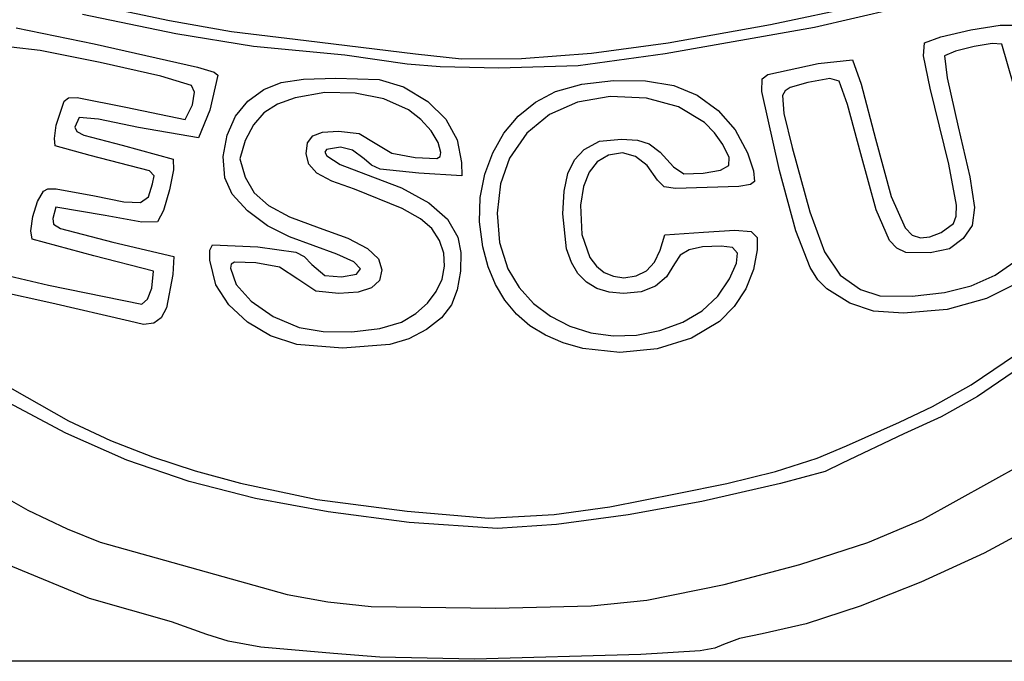
# Model space of a CAD drawing. Extents: x 31 to 283, y 0 to 236.
# Drawn here: x 129 to 188, y 0 to 38 of the extents above; entities that cross this region are included whole.
import ezdxf

# ---------------------------------------------------------------- set-up
doc = ezdxf.new("R2010")
doc.units = 0

msp = doc.modelspace()

# ---------------------------------------------------------------- linework, layer by layer
at = {"layer": 'Layer 1'}
for p, q in [((132.616098, 39.405453), (138.196766, 38.22028)), ((183.855138, 39.499802), (176.6523, 37.800588)), ((174.026071, 37.986824), (179.48772, 39.144563)), ((138.572977, 37.42007), (133.001769, 38.576885)), ((138.196766, 38.22028), (141.891047, 37.560527)), ((129.053007, 37.782719), (133.702233, 36.829687)), ((176.6523, 37.800588), (167.745853, 36.227027)), ((167.917326, 36.900177), (174.026071, 37.986824)), ((184.190625, 37.257603), (185.964731, 37.662317)), ((185.964731, 37.662317), (187.720991, 37.941482)), ((187.720991, 37.941482), (188.655438, 37.939359)), ((143.212893, 36.67913), (138.572977, 37.42007)), ((141.891047, 37.560527), (146.347976, 37.028899)), ((146.347976, 37.028899), (152.86894, 36.237522)), ((183.202639, 36.883078), (184.190625, 37.257603)), ((130.484903, 36.427095), (128.763736, 36.634087)), ((134.064648, 35.718075), (130.484903, 36.427095)), ((133.702233, 36.829687), (139.862211, 35.43236)), ((148.64714, 36.146008), (143.212893, 36.67913)), ((163.353393, 36.280163), (167.917326, 36.900177)), ((183.143543, 36.115375), (183.202639, 36.883078)), ((185.058805, 36.394727), (184.405459, 36.120036)), ((186.162596, 36.667525), (185.058805, 36.394727)), ((187.240138, 36.84092), (186.162596, 36.667525)), ((187.814737, 36.817404), (187.240138, 36.84092)), ((188.873436, 33.157601), (187.814737, 36.817404)), ((152.36733, 35.613628), (148.64714, 36.146008)), ((152.86894, 36.237522), (155.608836, 35.939131)), ((155.608836, 35.939131), (159.177108, 35.95658)), ((159.177108, 35.95658), (163.353393, 36.280163)), ((167.745853, 36.227027), (162.551234, 35.524927)), ((176.862045, 35.64975), (178.913169, 35.881177)), ((178.913169, 35.881177), (179.426532, 34.431827)), ((183.554243, 34.180808), (183.143543, 36.115375)), ((184.405459, 36.120036), (184.566322, 34.805436)), ((137.680325, 34.895092), (134.064648, 35.718075)), ((139.862211, 35.43236), (140.855501, 35.140892)), ((154.336734, 35.454561), (152.36733, 35.613628)), ((157.839001, 35.387633), (154.336734, 35.454561)), ((162.551234, 35.524927), (157.839001, 35.387633)), ((173.873978, 35.008143), (176.862045, 35.64975)), ((139.509286, 34.346213), (137.680325, 34.895092)), ((141.084255, 34.962389), (140.598623, 32.875935)), ((140.855501, 35.140892), (141.084255, 34.962389)), ((144.850324, 34.52705), (146.191045, 34.731313)), ((146.191045, 34.731313), (148.103618, 34.788754)), ((148.103618, 34.788754), (150.689432, 34.701344)), ((150.689432, 34.701344), (152.15388, 34.256246)), ((162.782087, 34.423817), (164.661084, 34.641284)), ((164.661084, 34.641284), (166.576528, 34.618519)), ((173.511295, 33.981226), (173.5395, 34.751718)), ((173.5395, 34.751718), (173.873978, 35.008143)), ((177.559748, 34.757266), (176.25664, 34.52118)), ((178.118022, 34.609191), (177.559748, 34.757266)), ((184.566322, 34.805436), (185.220579, 31.886384)), ((139.693924, 33.945095), (139.509286, 34.346213)), ((142.875556, 33.412475), (143.829235, 34.10957)), ((143.829235, 34.10957), (144.850324, 34.52705)), ((152.15388, 34.256246), (153.593541, 33.394402)), ((161.200874, 33.979527), (162.782087, 34.423817)), ((166.576528, 34.618519), (168.267084, 34.342112)), ((168.267084, 34.342112), (169.664082, 33.763032)), ((175.195938, 34.224507), (174.901564, 34.029873)), ((176.25664, 34.52118), (175.195938, 34.224507)), ((178.621651, 33.217407), (178.118022, 34.609191)), ((179.426532, 34.431827), (180.295237, 31.159721)), ((184.667957, 29.655243), (183.554243, 34.180808)), ((131.914573, 33.405513), (132.170646, 33.605708)), ((132.170646, 33.605708), (132.686861, 33.631949)), ((132.686861, 33.631949), (135.587187, 33.060375)), ((139.560198, 33.199699), (139.693924, 33.945095)), ((145.679544, 33.618605), (144.630415, 33.232489)), ((147.454989, 33.924041), (145.679544, 33.618605)), ((149.265862, 33.89415), (147.454989, 33.924041)), ((150.973645, 33.543896), (149.265862, 33.89415)), ((152.439822, 32.888245), (150.973645, 33.543896)), ((160.017706, 33.350024), (161.200874, 33.979527)), ((164.465595, 33.683837), (162.510853, 33.345039)), ((166.634844, 33.599654), (164.465595, 33.683837)), ((168.54216, 33.068653), (166.634844, 33.599654)), ((169.664082, 33.763032), (170.907581, 32.860788)), ((174.571067, 29.274869), (173.511295, 33.981226)), ((174.901564, 34.029873), (174.748756, 33.739394)), ((174.748756, 33.739394), (174.82059, 32.675955)), ((131.448362, 31.989317), (131.914573, 33.405513)), ((135.587187, 33.060375), (139.125503, 32.317586)), ((139.125503, 32.317586), (139.560198, 33.199699)), ((140.598623, 32.875935), (139.921505, 31.214114)), ((142.132317, 32.521981), (142.875556, 33.412475)), ((144.630415, 33.232489), (143.820435, 32.707506)), ((153.173906, 32.323894), (152.439822, 32.888245)), ((153.593541, 33.394402), (154.670054, 32.328886)), ((158.991952, 32.514384), (160.017706, 33.350024)), ((162.510853, 33.345039), (160.852724, 32.615898)), ((170.089531, 32.132459), (168.54216, 33.068653)), ((179.419871, 30.270662), (178.621651, 33.217407)), ((132.813713, 32.442856), (132.553623, 31.85434)), ((133.958775, 32.33094), (132.813713, 32.442856)), ((136.346559, 31.849545), (133.958775, 32.33094)), ((141.630113, 31.38506), (142.132317, 32.521981)), ((143.820435, 32.707506), (143.199222, 32.000278)), ((153.789999, 31.646106), (153.173906, 32.323894)), ((154.670054, 32.328886), (155.352192, 31.100429)), ((158.136608, 31.50038), (158.991952, 32.514384)), ((160.852724, 32.615898), (159.500181, 31.501908)), ((170.907581, 32.860788), (171.929368, 31.697573)), ((174.82059, 32.675955), (175.316936, 30.644307)), ((131.333742, 31.183524), (131.448362, 31.989317)), ((132.553623, 31.85434), (132.665545, 31.608057)), ((139.921505, 31.214114), (136.346559, 31.849545)), ((143.199222, 32.000278), (142.716394, 31.067429)), ((170.697609, 31.525423), (170.089531, 32.132459)), ((171.929368, 31.697573), (172.661233, 30.335581)), ((185.220579, 31.886384), (185.916741, 28.904763)), ((131.384421, 30.745619), (131.333742, 31.183524)), ((132.665545, 31.608057), (133.087214, 31.380531)), ((133.087214, 31.380531), (135.375193, 30.786736)), ((141.403626, 30.116213), (141.630113, 31.38506)), ((146.432362, 30.928693), (146.733211, 31.341628)), ((146.733211, 31.341628), (147.322063, 31.5526)), ((147.322063, 31.5526), (148.270457, 31.611776)), ((148.270457, 31.611776), (149.505513, 31.48084)), ((149.505513, 31.48084), (150.448936, 30.903246)), ((154.214259, 30.952238), (153.789999, 31.646106)), ((157.464673, 30.335783), (158.136608, 31.50038)), ((159.500181, 31.501908), (158.462198, 30.008562)), ((163.823689, 31.023693), (165.141075, 31.139957)), ((165.141075, 31.139957), (166.088772, 31.086545)), ((171.178945, 30.832699), (170.697609, 31.525423)), ((180.295237, 31.159721), (181.225707, 27.733812)), ((133.472391, 30.163728), (131.384421, 30.745619)), ((135.375193, 30.786736), (138.416442, 29.957959)), ((142.716394, 31.067429), (142.39296, 29.964381)), ((146.347976, 30.263629), (146.432362, 30.928693)), ((147.547565, 30.527042), (147.455187, 30.365683)), ((148.383365, 30.668141), (147.547565, 30.527042)), ((149.116473, 30.498298), (148.383365, 30.668141)), ((150.448936, 30.903246), (151.444431, 30.308301)), ((154.372843, 30.339648), (154.214259, 30.952238)), ((155.352192, 31.100429), (155.608731, 29.749758)), ((162.342735, 29.914193), (162.927778, 30.535022)), ((162.927778, 30.535022), (163.823689, 31.023693)), ((166.088772, 31.086545), (166.799302, 30.860971)), ((166.799302, 30.860971), (167.458819, 30.365226)), ((171.555949, 30.046536), (171.178945, 30.832699)), ((175.316936, 30.644307), (176.367012, 26.809234)), ((136.999974, 29.255029), (133.472391, 30.163728)), ((138.416442, 29.957959), (138.44198, 29.314168)), ((141.487536, 28.829943), (141.403626, 30.116213)), ((142.39296, 29.964381), (142.705054, 28.88133)), ((146.498423, 29.648376), (146.347976, 30.263629)), ((147.455187, 30.365683), (147.567483, 30.157131)), ((147.567483, 30.157131), (148.36908, 29.638489)), ((149.810701, 29.974376), (149.116473, 30.498298)), ((150.24588, 29.58635), (149.810701, 29.974376)), ((151.444431, 30.308301), (152.840323, 30.043958)), ((152.840323, 30.043958), (154.129602, 29.988238)), ((154.129602, 29.988238), (154.329759, 30.102976)), ((154.329759, 30.102976), (154.372843, 30.339648)), ((156.989141, 29.048366), (157.464673, 30.335783)), ((158.462198, 30.008562), (157.920896, 28.477522)), ((164.372149, 30.183119), (163.702214, 29.78764)), ((165.194486, 30.32612), (164.372149, 30.183119)), ((165.97456, 30.115862), (165.194486, 30.32612)), ((166.682372, 29.567635), (165.97456, 30.115862)), ((167.458819, 30.365226), (168.253475, 29.501301)), ((171.535623, 29.570951), (171.555949, 30.046536)), ((172.661233, 30.335581), (173.008925, 29.258085)), ((180.322712, 26.922277), (179.419871, 30.270662)), ((146.989524, 29.121511), (146.498423, 29.648376)), ((148.36908, 29.638489), (149.878319, 29.051196)), ((150.764444, 29.358131), (150.24588, 29.58635)), ((153.057047, 29.114973), (150.764444, 29.358131)), ((155.608731, 29.749758), (155.627812, 28.949331)), ((161.946273, 29.10097), (162.342735, 29.914193)), ((163.702214, 29.78764), (163.212123, 29.178827)), ((167.287925, 28.696734), (166.682372, 29.567635)), ((168.253475, 29.501301), (168.852313, 29.077029)), ((171.044502, 29.298493), (171.535623, 29.570951)), ((185.109039, 27.215893), (184.667957, 29.655243)), ((137.284561, 28.950894), (136.999974, 29.255029)), ((137.18516, 28.472632), (137.284561, 28.950894)), ((138.44198, 29.314168), (138.202349, 28.112738)), ((141.942005, 27.870483), (141.487536, 28.829943)), ((142.705054, 28.88133), (143.24711, 27.949218)), ((147.880919, 28.63951), (146.989524, 29.121511)), ((149.878319, 29.051196), (152.032392, 28.236114)), ((155.627812, 28.949331), (153.057047, 29.114973)), ((156.723009, 27.665902), (156.989141, 29.048366)), ((161.720761, 28.042282), (161.946273, 29.10097)), ((163.212123, 29.178827), (162.886358, 28.328934)), ((168.852313, 29.077029), (170.00912, 29.121712)), ((170.00912, 29.121712), (171.044502, 29.298493)), ((173.008925, 29.258085), (173.078196, 28.625244)), ((175.537999, 25.686281), (174.571067, 29.274869)), ((185.916741, 28.904763), (186.186377, 27.078031)), ((130.678846, 28.039712), (130.944549, 28.180232)), ((130.944549, 28.180232), (131.441256, 28.189187)), ((131.441256, 28.189187), (133.718368, 27.757572)), ((136.939241, 27.700584), (137.18516, 28.472632)), ((149.232247, 28.158852), (147.880919, 28.63951)), ((152.032392, 28.236114), (153.653141, 27.351627)), ((157.920896, 28.477522), (157.723244, 26.739893)), ((162.886358, 28.328934), (162.709397, 27.21021)), ((167.679518, 28.309885), (167.287925, 28.696734)), ((168.363643, 28.204205), (167.679518, 28.309885)), ((172.142502, 28.327266), (168.363643, 28.204205)), ((172.840597, 28.443214), (172.142502, 28.327266)), ((173.078196, 28.625244), (172.840597, 28.443214)), ((130.333571, 27.429685), (130.678846, 28.039712)), ((133.718368, 27.757572), (135.483331, 27.400288)), ((136.46446, 27.362214), (136.939241, 27.700584)), ((138.202349, 28.112738), (137.834078, 26.896625)), ((142.84363, 26.867322), (141.942005, 27.870483)), ((143.24711, 27.949218), (144.098074, 27.178679)), ((152.059101, 27.01586), (149.232247, 28.158852)), ((156.679274, 26.216161), (156.723009, 27.665902)), ((161.648566, 26.685059), (161.720761, 28.042282)), ((181.225707, 27.733812), (182.045045, 25.864877)), ((130.057831, 26.533534), (130.333571, 27.429685)), ((131.419792, 27.085298), (131.242294, 26.41486)), ((134.352476, 26.582201), (131.419792, 27.085298)), ((135.483331, 27.400288), (136.46446, 27.362214)), ((144.098074, 27.178679), (145.356308, 26.502233)), ((153.155942, 26.384899), (152.059101, 27.01586)), ((153.653141, 27.351627), (154.765946, 26.380509)), ((162.709397, 27.21021), (162.773831, 25.451705)), ((185.094985, 26.54341), (185.109039, 27.215893)), ((186.186377, 27.078031), (186.048364, 25.987791)), ((129.926625, 25.674707), (130.057831, 26.533534)), ((131.242294, 26.41486), (131.282823, 26.078635)), ((136.549838, 26.184056), (134.352476, 26.582201)), ((137.834078, 26.896625), (137.473696, 26.208784)), ((144.031511, 25.967034), (142.84363, 26.867322)), ((145.356308, 26.502233), (147.120175, 25.852399)), ((157.723244, 26.739893), (157.871916, 24.986208)), ((161.872323, 24.607997), (161.648566, 26.685059)), ((176.367012, 26.809234), (177.25181, 24.418464)), ((181.113457, 25.105429), (180.322712, 26.922277)), ((184.933945, 26.110317), (185.094985, 26.54341)), ((131.282823, 26.078635), (131.696653, 25.807773)), ((137.473696, 26.208784), (136.549838, 26.184056)), ((145.344749, 25.316188), (144.031511, 25.967034)), ((147.120175, 25.852399), (148.832538, 25.229631)), ((153.840095, 25.81678), (153.155942, 26.384899)), ((154.765946, 26.380509), (155.396184, 25.305532)), ((156.870933, 24.726917), (156.679274, 26.216161)), ((182.045045, 25.864877), (182.479353, 25.419598)), ((184.199135, 25.586078), (184.933945, 26.110317)), ((186.048364, 25.987791), (185.521583, 25.21565)), ((130.014957, 25.176655), (129.926625, 25.674707)), ((131.696653, 25.807773), (134.810878, 24.99938)), ((148.178173, 24.290613), (145.344749, 25.316188)), ((154.302098, 25.104447), (153.840095, 25.81678)), ((155.396184, 25.305532), (155.565471, 24.381207)), ((162.773831, 25.451705), (163.259973, 24.084544)), ((167.441804, 24.523387), (167.733396, 25.438831)), ((167.733396, 25.438831), (170.039879, 25.601481)), ((170.039879, 25.601481), (171.905881, 25.708871)), ((171.905881, 25.708871), (172.875271, 25.630525)), ((172.875271, 25.630525), (173.226579, 25.274925)), ((173.226579, 25.274925), (173.238332, 24.550553)), ((176.390159, 23.488537), (175.537999, 25.686281)), ((182.479353, 25.419598), (182.965454, 25.249953)), ((182.965454, 25.249953), (183.529873, 25.318069)), ((183.529873, 25.318069), (184.199135, 25.586078)), ((133.677098, 24.177631), (130.014957, 25.176655)), ((134.810878, 24.99938), (138.447571, 24.151446)), ((140.607436, 24.53068), (140.767531, 24.850093)), ((140.767531, 24.850093), (143.463701, 24.725701)), ((143.463701, 24.725701), (145.728494, 24.414167)), ((148.832538, 25.229631), (149.993666, 24.628294)), ((154.55161, 24.348581), (154.302098, 25.104447)), ((157.192326, 23.537429), (156.870933, 24.726917)), ((157.871916, 24.986208), (158.369584, 23.407)), ((169.970875, 24.717735), (169.180505, 24.54214)), ((171.091629, 24.770419), (169.970875, 24.717735)), ((171.769665, 24.675268), (171.091629, 24.770419)), ((172.068729, 24.352886), (171.769665, 24.675268)), ((181.56, 24.637988), (181.113457, 25.105429)), ((185.521583, 25.21565), (184.705971, 24.598106)), ((137.234157, 23.277446), (133.677098, 24.177631)), ((138.447571, 24.151446), (138.390452, 23.080091)), ((140.595193, 23.93533), (140.607436, 24.53068)), ((145.728494, 24.414167), (146.23433, 24.143383)), ((146.23433, 24.143383), (146.690461, 23.676235)), ((149.196301, 23.822265), (148.178173, 24.290613)), ((149.993666, 24.628294), (150.653629, 24.014994)), ((154.596417, 23.573072), (154.55161, 24.348581)), ((155.565471, 24.381207), (155.546054, 23.271434)), ((162.15376, 23.792319), (161.872323, 24.607997)), ((163.259973, 24.084544), (163.644504, 23.575756)), ((167.11089, 23.8144), (167.441804, 24.523387)), ((168.651117, 24.217317), (168.313309, 23.716951)), ((169.180505, 24.54214), (168.651117, 24.217317)), ((172.002742, 23.747875), (172.068729, 24.352886)), ((173.238332, 24.550553), (173.019001, 23.37277)), ((177.25181, 24.418464), (178.186766, 23.023855)), ((182.090367, 24.393417), (181.56, 24.637988)), ((183.551703, 24.359537), (182.090367, 24.393417)), ((184.705971, 24.598106), (183.551703, 24.359537)), ((125.553487, 23.727548), (130.981796, 22.435263)), ((140.968346, 22.46273), (140.595193, 23.93533)), ((141.877315, 23.680735), (141.833459, 23.442493)), ((142.076365, 23.799307), (141.877315, 23.680735)), ((143.344945, 23.763399), (142.076365, 23.799307)), ((144.763092, 23.504048), (143.344945, 23.763399)), ((145.853731, 22.787), (144.763092, 23.504048)), ((146.690461, 23.676235), (147.462082, 23.007489)), ((149.585532, 23.410898), (149.196301, 23.822265)), ((150.653629, 24.014994), (150.86249, 23.356339)), ((154.4443, 22.801812), (154.596417, 23.573072)), ((157.633257, 22.472768), (157.192326, 23.537429)), ((162.54831, 23.125112), (162.15376, 23.792319)), ((163.644504, 23.575756), (164.114443, 23.198451)), ((166.635889, 23.300868), (167.11089, 23.8144)), ((168.313309, 23.716951), (167.826069, 22.926713)), ((171.585628, 22.80484), (172.002742, 23.747875)), ((176.851542, 22.763143), (176.390159, 23.488537)), ((187.418665, 23.02568), (188.542815, 23.816243)), ((137.149978, 22.248845), (137.234157, 23.277446)), ((138.390452, 23.080091), (138.014242, 21.089465)), ((141.833459, 23.442493), (142.169253, 22.475956)), ((147.462082, 23.007489), (148.443944, 22.929895)), ((148.443944, 22.929895), (149.337526, 23.099209)), ((149.337526, 23.099209), (149.585532, 23.410898)), ((150.86249, 23.356339), (150.710019, 22.723666)), ((155.546054, 23.271434), (155.355864, 22.165746)), ((158.369584, 23.407), (159.033614, 22.298732)), ((163.056029, 22.606302), (162.54831, 23.125112)), ((164.114443, 23.198451), (164.66312, 22.963843)), ((164.66312, 22.963843), (165.283859, 22.883148)), ((165.283859, 22.883148), (166.02436, 22.988535)), ((166.02436, 22.988535), (166.635889, 23.300868)), ((167.826069, 22.926713), (167.164196, 22.372665)), ((173.019001, 23.37277), (172.546552, 22.224442)), ((178.186766, 23.023855), (179.387317, 22.177265)), ((185.99529, 22.386897), (187.418665, 23.02568)), ((131.174185, 21.360401), (125.869647, 22.54442)), ((130.981796, 22.435263), (136.557518, 21.307007)), ((141.729634, 21.265951), (140.968346, 22.46273)), ((142.169253, 22.475956), (143.070095, 21.472382)), ((146.923557, 22.075792), (145.853731, 22.787)), ((150.710019, 22.723666), (150.242305, 22.282332)), ((154.103044, 22.058692), (154.4443, 22.801812)), ((158.19459, 21.532056), (157.633257, 22.472768)), ((163.676974, 22.235814), (163.056029, 22.606302)), ((167.164196, 22.372665), (166.313243, 22.0464)), ((170.888211, 21.774853), (171.585628, 22.80484)), ((177.378246, 22.207752), (176.851542, 22.763143)), ((184.402297, 21.993273), (185.99529, 22.386897)), ((185.99529, 22.386897), (185.99529, 22.386897)), ((188.850106, 22.621132), (186.911048, 21.634124)), ((136.883023, 21.602619), (137.149978, 22.248845)), ((137.149978, 22.248845), (137.149978, 22.248845)), ((148.299342, 21.939512), (146.923557, 22.075792)), ((149.443896, 22.023794), (148.299342, 21.939512)), ((150.242305, 22.282332), (149.443896, 22.023794)), ((153.580432, 21.367601), (154.103044, 22.058692)), ((155.355864, 22.165746), (155.012833, 21.253679)), ((159.033614, 22.298732), (159.88957, 21.351991)), ((164.4112, 22.013576), (163.676974, 22.235814)), ((165.258764, 21.939512), (164.4112, 22.013576)), ((166.313243, 22.0464), (165.258764, 21.939512)), ((169.958611, 20.914715), (170.888211, 21.774853)), ((172.546552, 22.224442), (171.855584, 21.171047)), ((178.75296, 21.370042), (177.378246, 22.207752)), ((179.387317, 22.177265), (180.548937, 21.798212)), ((180.548937, 21.798212), (182.4641, 21.789319)), ((182.4641, 21.789319), (184.402297, 21.993273)), ((135.814105, 20.283224), (131.174185, 21.360401)), ((136.557518, 21.307007), (136.883023, 21.602619)), ((142.842541, 20.229684), (141.729634, 21.265951)), ((143.070095, 21.472382), (144.376171, 20.569805)), ((152.884246, 20.752432), (153.580432, 21.367601)), ((155.012833, 21.253679), (154.412008, 20.49557)), ((158.877187, 20.714414), (158.19459, 21.532056)), ((159.88957, 21.351991), (160.908425, 20.578576)), ((171.855584, 21.171047), (170.980695, 20.278062)), ((180.171745, 20.879483), (178.75296, 21.370042)), ((178.75296, 21.370042), (178.75296, 21.370042)), ((186.911048, 21.634124), (184.550584, 20.990251)), ((138.014242, 21.089465), (137.701229, 20.48726)), ((144.376171, 20.569805), (145.927668, 19.906257)), ((152.022271, 20.237075), (152.884246, 20.752432)), ((159.68191, 20.018965), (158.877187, 20.714414)), ((160.908425, 20.578576), (162.061154, 19.990284)), ((168.803679, 20.229505), (169.958611, 20.914715)), ((181.954458, 20.75997), (180.171745, 20.879483)), ((184.550584, 20.990251), (181.954458, 20.75997)), ((136.63791, 20.097606), (135.814105, 20.283224)), ((135.814105, 20.283224), (135.814105, 20.283224)), ((137.254701, 20.161129), (136.63791, 20.097606)), ((137.701229, 20.48726), (137.254701, 20.161129)), ((144.221205, 19.417625), (142.842541, 20.229684)), ((150.739684, 19.852183), (152.022271, 20.237075)), ((152.022271, 20.237075), (152.022271, 20.237075)), ((154.412008, 20.49557), (153.525878, 19.801534)), ((160.609624, 19.444832), (159.68191, 20.018965)), ((162.061154, 19.990284), (163.318728, 19.598912)), ((167.430264, 19.724299), (168.803679, 20.229505)), ((170.980695, 20.278062), (169.30704, 19.27433)), ((185.980987, 16.496402), (191.732213, 20.399141)), ((145.779764, 18.893471), (144.221205, 19.417625)), ((145.927668, 19.906257), (147.351225, 19.668256)), ((147.351225, 19.668256), (149.068949, 19.656404)), ((149.068949, 19.656404), (150.739684, 19.852183)), ((153.525878, 19.801534), (152.464781, 19.242572)), ((161.66119, 18.991136), (160.609624, 19.444832)), ((163.318728, 19.598912), (164.652122, 19.416259)), ((164.652122, 19.416259), (166.03231, 19.454122)), ((166.03231, 19.454122), (167.430264, 19.724299)), ((167.430264, 19.724299), (167.430264, 19.724299)), ((191.743937, 19.467669), (186.363602, 15.785696)), ((148.513261, 18.668738), (145.779764, 18.893471)), ((145.779764, 18.893471), (145.779764, 18.893471)), ((151.339056, 18.889684), (148.513261, 18.668738)), ((152.464781, 19.242572), (151.339056, 18.889684)), ((162.837472, 18.657), (161.66119, 18.991136)), ((169.30704, 19.27433), (167.260714, 18.64345)), ((165.038573, 18.424611), (162.837472, 18.657)), ((162.837472, 18.657), (162.837472, 18.657)), ((167.260714, 18.64345), (165.038573, 18.424611)), ((126.789265, 17.409565), (132.174084, 14.344463)), ((183.691229, 15.193507), (185.980987, 16.496402)), ((132.007118, 13.599287), (128.322988, 15.574808)), ((186.363602, 15.785696), (184.194222, 14.584672)), ((181.711679, 14.273804), (183.691229, 15.193507)), ((132.174084, 14.344463), (134.684896, 13.173188)), ((178.563369, 12.859995), (181.711679, 14.273804)), ((184.194222, 14.584672), (181.971603, 13.56857)), ((135.644976, 11.999516), (132.007118, 13.599287)), ((181.971603, 13.56857), (178.296003, 11.815538)), ((134.684896, 13.173188), (137.178766, 12.190457)), ((176.816347, 12.116345), (178.563369, 12.859995)), ((139.374515, 10.721612), (135.644976, 11.999516)), ((137.178766, 12.190457), (139.733784, 11.357042)), ((174.318124, 11.329563), (176.816347, 12.116345)), ((178.296003, 11.815538), (177.288757, 11.323616)), ((183.091116, 8.464722), (189.108989, 11.800558)), ((125.079901, 11.668667), (129.758194, 9.016982)), ((139.733784, 11.357042), (142.428042, 10.633716)), ((171.414944, 10.597041), (174.318124, 11.329563)), ((177.288757, 11.323616), (174.626411, 10.614065)), ((143.333686, 9.71169), (139.374515, 10.721612)), ((142.428042, 10.633716), (147.004801, 9.656065)), ((168.453057, 10.016171), (171.414944, 10.597041)), ((174.626411, 10.614065), (169.923779, 9.540587)), ((164.440153, 9.221507), (168.453057, 10.016171)), ((147.660441, 8.915868), (143.333686, 9.71169)), ((147.004801, 9.656065), (152.36733, 8.965619)), ((169.923779, 9.540587), (165.534667, 8.737349)), ((129.758194, 9.016982), (132.097682, 7.90083)), ((152.492733, 8.280262), (147.660441, 8.915868)), ((152.36733, 8.965619), (157.227403, 8.542871)), ((161.132274, 8.755778), (164.440153, 9.221507)), ((191.739528, 9.128101), (186.76793, 6.456085)), ((157.759668, 7.918013), (152.492733, 8.280262)), ((152.492733, 8.280262), (152.492733, 8.280262)), ((157.227403, 8.542871), (161.132274, 8.755778)), ((161.132274, 8.755778), (161.132274, 8.755778)), ((165.534667, 8.737349), (161.270956, 8.151145)), ((179.827894, 7.094137), (183.091116, 8.464722)), ((132.097682, 7.90083), (134.067457, 7.112028)), ((161.270956, 8.151145), (157.759668, 7.918013)), ((134.067457, 7.112028), (145.219347, 3.994568)), ((175.774251, 5.767578), (179.827894, 7.094137)), ((133.422461, 3.755321), (127.813158, 6.072731)), ((186.76793, 6.456085), (182.982853, 4.720428)), ((171.272084, 4.585298), (175.774251, 5.767578)), ((182.982853, 4.720428), (179.375227, 3.289606)), ((166.663294, 3.647553), (171.272084, 4.585298)), ((138.32076, 2.349144), (133.422461, 3.755321)), ((145.219347, 3.994568), (147.641792, 3.546617)), ((147.641792, 3.546617), (150.2204, 3.27897)), ((163.339583, 3.312225), (166.663294, 3.647553)), ((166.663294, 3.647553), (166.663294, 3.647553)), ((150.2204, 3.27897), (157.634263, 3.165119)), ((157.634263, 3.165119), (163.339583, 3.312225)), ((179.375227, 3.289606), (176.154454, 2.239693)), ((140.426369, 1.604447), (138.32076, 2.349144)), ((176.154454, 2.239693), (173.529933, 1.646764)), ((141.704285, 1.206788), (140.426369, 1.604447)), ((143.63299, 0.847635), (141.704285, 1.206788)), ((172.177199, 1.353464), (171.231331, 0.994864)), ((173.529933, 1.646764), (172.177199, 1.353464)), ((147.978216, 0.465695), (143.63299, 0.847635)), ((169.837704, 0.634292), (166.299286, 0.403222)), ((170.717057, 0.788127), (169.837704, 0.634292)), ((171.231331, 0.994864), (170.717057, 0.788127)), ((157.132649, 0), (31.478632, 0)), ((150.737087, 0.244991), (147.978216, 0.465695)), ((156.37199, 0.131317), (150.737087, 0.244991)), ((150.737087, 0.244991), (150.737087, 0.244991)), ((166.299286, 0.403222), (156.37199, 0.131317)), ((282.786667, 0), (157.132649, 0))]:
    msp.add_line(p, q, dxfattribs=at)

doc.saveas('drawing.dxf')
